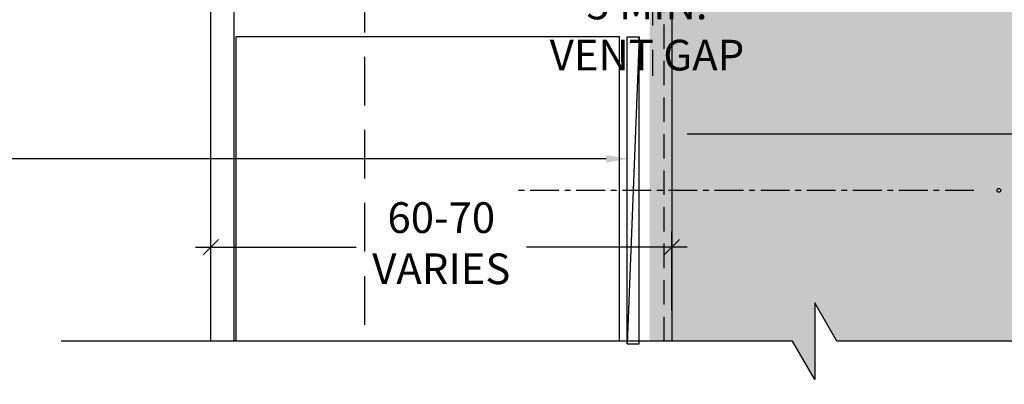
# Model space of a CAD drawing. Units: millimetres. Extents: x -8362 to 4256, y -3209 to 6379.
# Drawn here: x 1854 to 1982, y 2251 to 2298 of the extents above; entities that cross this region are included whole.
import ezdxf
from ezdxf import colors
from ezdxf.entities.mleader import LeaderData, LeaderLine
from ezdxf.math import Vec2, Vec3

# ---------------------------------------------------------------- set-up
doc = ezdxf.new("R2010")
doc.units = ezdxf.units.MM
doc.header["$PDMODE"] = 35
doc.header["$PDSIZE"] = -0.5
for name, pattern in [('CENTER', [2, 1.25, -0.25, 0.25, -0.25]), ('DASHED2', [9.525, 6.35, -3.175]), ('HIDDEN', [9.525, 6.35, -3.175]), ('HIDDEN2', [4.7625, 3.175, -1.5875])]:
    doc.linetypes.add(name, pattern=pattern)
doc.layers.get('0').update_dxf_attribs({"linetype": 'CONTINUOUS'})
doc.layers.get('Defpoints').update_dxf_attribs({"linetype": 'CONTINUOUS'})
for name, color, linetype in [('000_ANNOTATION', 1, 'CONTINUOUS'), ('002_DETAIL_FIXING C LINE', 3, 'CONTINUOUS'), ('002_DETAIL_FLASHING TAPE', 4, 'DASHED2'), ('002_DETAIL_SEALANT  PEF', 1, 'CONTINUOUS'), ('003_DETAIL_OTHERS BUILDING PAPER', 2, 'HIDDEN2'), ('00_TITLE BLOCK LINES', 2, 'CONTINUOUS'), ('hatch layer', 253, 'CONTINUOUS')]:
    doc.layers.add(name, color=color, linetype=linetype)
doc.layers.add('003_DETAIL_OTHERS MINOR', color=1, linetype='CONTINUOUS', transparency=0.1)
doc.styles.add('ARIAL 2', font='arial.ttf', dxfattribs={"height": 2})
doc.dimstyles.new('DIMS 2MM', dxfattribs={"dimscale": 0, "dimtxt": 2, "dimasz": 1, "dimexe": 1, "dimexo": 2, "dimgap": 0.5, "dimtad": 0, "dimdec": 0, "dimtxsty": 'ARIAL 2', "dimblk": 'OBLIQUE', "dimcen": 2.5, "dimdle": 1, "dimclrd": 256, "dimclre": 256, "dimclrt": 7, "dimadec": 0, "dimazin": 0, "dimtfac": 1, "dimtdec": 0, "dimtmove": 2, "dimatfit": 3, "dimfxl": 5, "dimfxlon": 1, "dimlwd": -1, "dimlwe": -1, "dimarcsym": 0})

# ---------------------------------------------------------------- blocks, each defined once
blk = doc.blocks.new('_Oblique')
at = {"color": 0, "linetype": 'ByBlock', "lineweight": -2}
blk.add_line((-0.5, -0.5), (0.5, 0.5), dxfattribs=at)
blk = doc.blocks.new('*D396')
at = {"layer": '002_DETAIL_SEALANT  PEF', "transparency": 16777216}
for p, q in [((1935.56, 2315.52), (1935.56, 2303.52)), ((1938.96, 2311.41), (1938.96, 2303.52)), ((1933.56, 2305.52), (1940.96, 2305.52))]:
    blk.add_line(p, q, dxfattribs=at)
at = {"layer": 'Defpoints', "color": 0, "lineweight": -2, "transparency": 16777216}
for p in [(1935.56, 2323.66), (1938.96, 2315.41), (1938.96, 2305.52)]:
    blk.add_point(p, dxfattribs=at)
at = {"layer": '002_DETAIL_SEALANT  PEF', "transparency": 16777216, "xscale": 2, "yscale": 2, "zscale": 2, "rotation": 180}
blk.add_blockref('_Oblique', (1935.56, 2305.52), dxfattribs=at)
at = {"layer": '002_DETAIL_SEALANT  PEF', "transparency": 16777216, "xscale": 2, "yscale": 2, "zscale": 2}
blk.add_blockref('_Oblique', (1938.96, 2305.52), dxfattribs=at)
at = {"layer": '002_DETAIL_SEALANT  PEF', "color": 7, "lineweight": -2, "transparency": 16777216, "insert": (1935.73, 2296.47), "char_height": 4, "attachment_point": 5, "style": 'ARIAL 2'}
blk.add_mtext('5 MIN.\\PVENT GAP', dxfattribs=at)
blk = doc.blocks.new('*D397')
at = {"layer": '002_DETAIL_SEALANT  PEF', "transparency": 16777216}
for p, q in [((1878.96, 2260.39), (1878.96, 2270.63)), ((1938.96, 2260.39), (1938.96, 2270.63)), ((1876.96, 2268.63), (1897.87, 2268.63)), ((1940.96, 2268.63), (1920.05, 2268.63))]:
    blk.add_line(p, q, dxfattribs=at)
at = {"layer": 'Defpoints', "color": 0, "lineweight": -2, "transparency": 16777216}
for p in [(1938.96, 2268.63), (1878.96, 2256.39), (1938.96, 2256.39)]:
    blk.add_point(p, dxfattribs=at)
at = {"layer": '002_DETAIL_SEALANT  PEF', "transparency": 16777216, "xscale": 2, "yscale": 2, "zscale": 2, "rotation": 180}
blk.add_blockref('_Oblique', (1878.96, 2268.63), dxfattribs=at)
at = {"layer": '002_DETAIL_SEALANT  PEF', "transparency": 16777216, "xscale": 2, "yscale": 2, "zscale": 2}
blk.add_blockref('_Oblique', (1938.96, 2268.63), dxfattribs=at)
at = {"layer": '002_DETAIL_SEALANT  PEF', "color": 7, "lineweight": -2, "transparency": 16777216, "insert": (1908.96, 2268.63), "char_height": 4, "attachment_point": 5, "style": 'ARIAL 2'}
blk.add_mtext('60-70\\PVARIES', dxfattribs=at)
blk = doc.blocks.new('*U239')
at = {"color": 2, "linetype": 'CENTER', "ltscale": 3}
blk.add_line((49.03, -0.85), (-10.46, -0.85), dxfattribs=at)
at = {"color": 1, "linetype": 'Continuous'}
blk.add_lwpolyline([(3.91, -20.85), (5.48, -20.85), (5.48, 19.15), (3.91, -20.85), (3.91, 19.15), (5.48, 19.15)], dxfattribs=at)
at = {"layer": '002_DETAIL_FIXING C LINE'}
blk.add_circle((52.28, -0.85), 0.25, dxfattribs=at)

msp = doc.modelspace()

# ---------------------------------------------------------------- hatches: boundary and pattern name
at = {"layer": 'hatch layer', "lineweight": -2}
h = msp.add_hatch(color=256, dxfattribs=at)
h.dxf.hatch_style = 1
h.paths.add_polyline_path([(1918.25, 2430.94), (1918.25, 2393.76), (1917.72, 2385.92), (1912.31, 2380.11), (1911.28, 2376.95), (1911.9, 2358.65), (1915.23, 2358.41), (1920.33, 2358.81), (1921.55, 2359.21), (1921.61, 2364.85), (1923.01, 2371.12), (1936.07, 2371.12), (1936.07, 2256.39), (1954.68, 2256.39), (1957.57, 2251.39), (1957.57, 2261.39), (1960.46, 2256.39), (2028.96, 2256.39), (2028.96, 2333.19), (2031.73, 2334.09), (2026.09, 2334.34), (2028.96, 2335.21), (2028.96, 2430.86), (1960.46, 2430.86), (1957.57, 2435.86), (1957.57, 2426.1), (1957.43, 2426.1), (1954.68, 2430.86)])

# ---------------------------------------------------------------- linework, layer by layer
at = {"color": 4}
for p, q in [((1878.96, 2256.39), (1878.96, 2338.8)), ((1881.96, 2336.28), (1881.96, 2256.39))]:
    msp.add_line(p, q, dxfattribs=at)
at = {"color": 1, "linetype": 'HIDDEN'}
msp.add_line((1898.96, 2322.02), (1898.96, 2256.39), dxfattribs=at)
at = {"color": 2}
for p, q in [((1932.16, 2296.03), (1882.26, 2296.03)), ((1882.26, 2256.39), (1882.26, 2296.03)), ((1886.34, 2296.03), (1886.34, 2296.03)), ((1886.34, 2296.03), (1886.34, 2296.03)), ((1932.16, 2256.39), (1932.16, 2296.03))]:
    msp.add_line(p, q, dxfattribs=at)
at = {"layer": '002_DETAIL_FLASHING TAPE'}
msp.add_lwpolyline([(2028.96, 2370.56), (1936.46, 2370.56), (1936.46, 2290.97)], dxfattribs=at)
at = {"layer": '003_DETAIL_OTHERS BUILDING PAPER'}
msp.add_lwpolyline([(1937.96, 2256.39), (1937.96, 2369.06), (2028.96, 2369.06)], dxfattribs=at)
at = {"layer": '003_DETAIL_OTHERS MINOR'}
msp.add_line((1938.96, 2323.06), (1938.96, 2256.39), dxfattribs=at)
at = {"layer": '00_TITLE BLOCK LINES'}
msp.add_lwpolyline([(2038.43, 2256.39), (1960.46, 2256.39), (1957.57, 2261.39), (1957.57, 2251.39), (1954.68, 2256.39), (1859.49, 2256.39)], dxfattribs=at)

# ---------------------------------------------------------------- block references
at = {"layer": '002_DETAIL_SEALANT  PEF'}
msp.add_blockref('*U239', (1929.25, 2276.88), dxfattribs=at)

# ---------------------------------------------------------------- dimensions: what is measured, and where the dimension line sits
at = {"layer": '002_DETAIL_SEALANT  PEF', "lineweight": -2}
dim = msp.add_linear_dim(base=(1938.96, 2305.52), p1=(1935.56, 2323.66), p2=(1938.96, 2315.41), text='5 MIN.\\PVENT GAP', dimstyle='DIMS 2MM', override={"dimscale": 0}, dxfattribs=at)
dim.commit()
dim.dimension.update_dxf_attribs({"geometry": '*D396', "text_midpoint": (1935.73, 2296.47), "dimtype": 160})
dim = msp.add_linear_dim(base=(1938.96, 2268.63), p1=(1878.96, 2256.39), p2=(1938.96, 2256.39), text='<>-70\\PVARIES', dimstyle='DIMS 2MM', override={"dimscale": 0}, dxfattribs=at)
dim.commit()
dim.dimension.update_dxf_attribs({"geometry": '*D397', "text_midpoint": (1908.96, 2268.63)})

# ---------------------------------------------------------------- leaders
at = {"layer": '000_ANNOTATION'}
ml = msp.add_multileader_mtext('Standard', dxfattribs=at)
ml.set_content('UNDERTRAY \\P{\\fArial|b1|i0|c0|p34;BY BUILDING AGENCY}', color=7, style='ARIAL 2')
ml.set_leader_properties(color=256, linetype='ByLayer', lineweight=-1)
ml.build(insert=Vec2(0, 0))
ml.multileader.update_dxf_attribs({"dogleg_length": 2, "arrow_head_size": 3, "scale": 2})
ctx = ml.context
ctx.base_point, ctx.scale, ctx.arrow_head_size, ctx.landing_gap_size, ctx.plane_origin = Vec3(1767.78, 2300.93), 2, 3, 4, Vec3(1916.36, 2317.71)
ctx.text_align_type = 2
notes = []
notes.append((ctx, [(0, (1, 1, 0), (1842.02, 2300.93), (-1, 0), 4.86, [(0, [(1923.1, 2321.49), (1909.56, 2300.93)], 0, [])])]))
ctx.mtext.insert, ctx.mtext.width, ctx.mtext.alignment, ctx.mtext.flow_direction = Vec3(1833.15, 2302.96), 79.6243, 3, 5
ml = msp.add_multileader_mtext('Standard', dxfattribs=at)
ml.set_content('BREATHABLE BUILDING PAPER ON TIMBER FRAMING\\P{\\fArial|b1|i0|c0|p34;BY OTHERS}', color=7, style='ARIAL 2')
ml.set_leader_properties(color=256, linetype='ByLayer', lineweight=-1)
ml.build(insert=Vec2(0, 0))
ml.multileader.update_dxf_attribs({"dogleg_length": 2, "arrow_head_size": 3, "scale": 2})
ctx = ml.context
ctx.base_point, ctx.scale, ctx.arrow_head_size, ctx.landing_gap_size, ctx.plane_origin = Vec3(2059.34, 2283.42), 2, 3, 4, Vec3(1933.61, 2283.42)
notes.append((ctx, [(0, (1, 1, 0), (2055.34, 2283.42), (1, 0), 4, [(0, [(1937.96, 2283.42)], 0, [])])]))
ctx.mtext.insert, ctx.mtext.width, ctx.mtext.flow_direction = Vec3(2063.34, 2285.46), 68.5679, 5
ml = msp.add_multileader_mtext('Standard', dxfattribs=at)
ml.set_content('\\A1;HIGH IMPACT PACKERS \\P{\\fArial|b1|i0|c0|p34;BY BUILDING AGENCY\\P}(INDEPENDENTLY FIXED\\PWHEN MORE THAN 2 \\PPACKERS ARE USED)', color=7, style='ARIAL 2')
ml.set_leader_properties(color=256, linetype='ByLayer', lineweight=-1)
ml.build(insert=Vec2(0, 0))
ml.multileader.update_dxf_attribs({"dogleg_length": 2, "arrow_head_size": 3, "scale": 2})
ctx = ml.context
ctx.base_point, ctx.scale, ctx.arrow_head_size, ctx.landing_gap_size, ctx.plane_origin = Vec3(1763.03, 2280.14), 2, 3, 4, Vec3(1895.71, 2294.23)
ctx.text_align_type = 2
notes.append((ctx, [(0, (1, 1, 0), (1843.64, 2280.14), (-1, 0), 6.49, [(0, [(1933.4, 2280.14), (1888.24, 2280.14)], 0, [])])]))
ctx.mtext.insert, ctx.mtext.width, ctx.mtext.alignment, ctx.mtext.flow_direction = Vec3(1833.15, 2282.73), 72.8825, 3, 5
for ctx, leaders in notes:
    for number, flags, end, landing, length, lines in leaders:
        leader = LeaderData()
        leader.index, (leader.has_last_leader_line, leader.has_dogleg_vector, leader.attachment_direction) = number, flags
        leader.last_leader_point, leader.dogleg_vector, leader.dogleg_length = Vec3(end), Vec3(landing), length
        for number, points, colour, breaks in lines:
            line = LeaderLine()
            line.index, line.vertices, line.color, line.breaks = number, Vec3.list(points), colors.encode_raw_color(colour), breaks
            leader.lines.append(line)
        ctx.leaders.append(leader)

doc.saveas('drawing.dxf')
